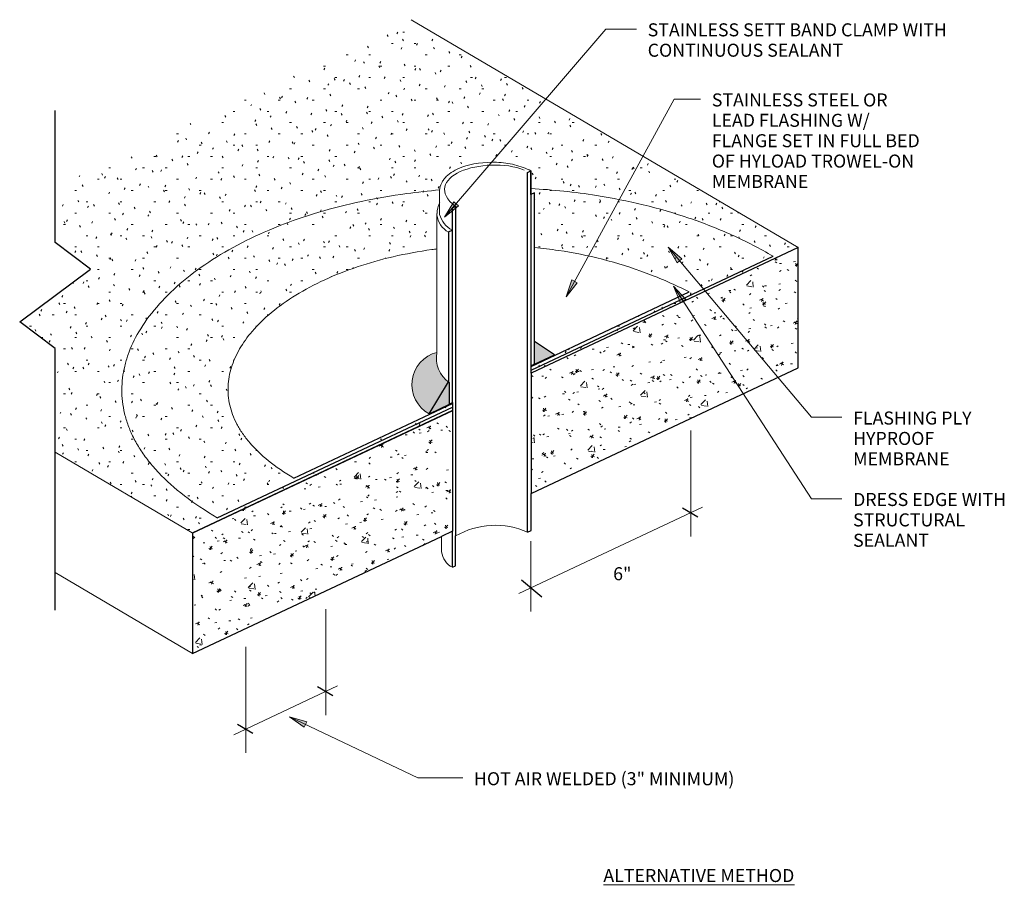
# Model space of a CAD drawing. Units: inches. Extents: x 110.1 to 138, y 56.2 to 80.7.
import ezdxf

# ---------------------------------------------------------------- set-up
doc = ezdxf.new("R2010")
doc.units = ezdxf.units.IN
doc.header["$MEASUREMENT"] = 0
for name, color, linetype, lineweight in [('A-DETL-GENF', 92, 'Continuous', 9), ('A-DETL-MEDM', 33, 'Continuous', 30), ('A-DETL-THIN', 151, 'Continuous', 9), ('G-ANNO-TEXT', 231, 'Continuous', 9)]:
    doc.layers.add(name, color=color, linetype=linetype, lineweight=lineweight)
doc.styles.add('Arial', font='arial.ttf', dxfattribs={"height": 0.368825})
pattern_1 = [(50, (0, 0), (1.1480286, -0.100436), [0.12, -1.32]), (355, (0, 0), (-0.221916, 1.2039225), [0.096, -1.056]), (100.451, (0.096, -0.008), (0.925247, 1.103135), [0.102, -1.122]), (46.184, (0, 0.32), (1.707131, -0.264595), [0.18, -1.98]), (96.636, (0.142, 0.298), (1.495942, 1.558313), [0.153, -1.683]), (351.184, (0, 0.32), (1.495482, 1.55821), [0.144, -1.584]), (21, (0.16, 0.24), (0.955396, -0.644419), [0.12, -1.32]), (326, (0.16, 0.24), (0.389581, 1.160561), [0.096, -1.056]), (71.451, (0.24, 0.186), (1.34405, 0.516255), [0.102, -1.122]), (37.5, (0, 0), (0.0195392, 0.5330471), [0.053, -0.99, 0.053, -1.019, -1.06]), (37.5, (0, 0), (0.0195392, 0.5330471), [-2.115, 0.053, -1.007]), (7.5, (0, 0), (0.421192, 0.6313781), [0.053, -0.558, 0.053, -0.966, -0.404]), (7.5, (0, 0), (0.421192, 0.6313781), [-1.63, 0.053, -0.351]), (327.5, (-0.357, 0), (0.8540739, -0.0366302), [0.053, -0.347, 0.053, -1.195, -1.656]), (327.5, (-0.357, 0), (0.8540739, -0.0366302), [-1.648, 0.053, -1.603]), (317.5, (-0.517, 0), (0.9329623, 0.159641), [0.053, -0.467, 0.053, -0.776, -1.176]), (317.5, (-0.517, 0), (0.9329623, 0.159641), [-1.349, 0.053, -1.123])]
pattern_2 = [(0, (0, 0), (1.28, 0.32), [0.053, -0.907, 0.053, -0.907, -5.12]), (0, (0, 0), (1.28, 0.32), [-1.92, 0.053, -1.867, 0.053, -0.907, -2.24]), (0, (0, 0), (1.28, 0.32), [-4.8, 0.053, -0.587, 0.053, -1.547]), (120, (0.48, 0.16), (-0.9171281, 0.9485125), [0.053, -0.907, 0.053, -0.907, -5.12]), (120, (0.48, 0.16), (-0.9171281, 0.9485125), [-1.92, 0.053, -1.867, 0.053, -0.907, -2.24]), (120, (0.48, 0.16), (-0.9171281, 0.9485125), [-4.8, 0.053, -0.587, 0.053, -1.547]), (240, (0.64, 0.8), (-0.3628719, -1.2685125), [0.053, -0.907, 0.053, -0.907, -5.12]), (240, (0.64, 0.8), (-0.3628719, -1.2685125), [-1.92, 0.053, -1.867, 0.053, -0.907, -2.24]), (240, (0.64, 0.8), (-0.3628719, -1.2685125), [-4.8, 0.053, -0.587, 0.053, -1.547])]

# ---------------------------------------------------------------- blocks, each defined once
blk = doc.blocks.new('Break Line - Break Line-226711-WP022B')
at = {"layer": 'A-DETL-MEDM'}
for p, q in [((-1.5, 0), (-0.75, 1)), ((-0.75, 1), (0.75, -1)), ((-8.902, 0), (-1.5, 0)), ((0.75, -1), (1.5, 0)), ((1.5, 0), (5.234, 0))]:
    blk.add_line(p, q, dxfattribs=at)

msp = doc.modelspace()

# ---------------------------------------------------------------- hatches: boundary and pattern name
at = {"layer": 'A-DETL-GENF'}
h = msp.add_hatch(dxfattribs=at)
h.set_pattern_fill('FP_2', color=8, style=0, pattern_type=2)
h.set_pattern_definition(pattern_2)
h.paths.add_polyline_path([(115.002, 66.152), (122.372, 69.622), (122.372, 69.815), (117.878, 67.7), (117.585, 67.884), (117.311, 68.076), (117.077, 68.261), (116.863, 68.454), (116.666, 68.661), (116.51, 68.85), (116.371, 69.051), (116.255, 69.254), (116.163, 69.458), (116.093, 69.662), (116.047, 69.868), (116.022, 70.073), (116.018, 70.277), (116.036, 70.481), (116.074, 70.684), (116.131, 70.885), (116.209, 71.085), (116.305, 71.281), (116.419, 71.475), (116.552, 71.666), (116.702, 71.853), (116.868, 72.037), (117.052, 72.216), (117.266, 72.401), (117.466, 72.559), (117.696, 72.723), (117.94, 72.88), (118.197, 73.031), (118.492, 73.186), (118.796, 73.331), (119.049, 73.442), (119.387, 73.575), (119.676, 73.678), (120.006, 73.783), (120.345, 73.879), (120.693, 73.966), (121.075, 74.047), (121.415, 74.11), (121.788, 74.166), (121.931, 74.184), (121.932, 75.198), (121.953, 75.349), (122.007, 75.503), (122.007, 75.846), (122.046, 76.015), (122.135, 76.165), (122.267, 76.296), (122.435, 76.407), (122.635, 76.497), (122.859, 76.566), (123.101, 76.613), (123.356, 76.637), (123.626, 76.637), (123.887, 76.613), (124.129, 76.567), (124.37, 76.494), (124.591, 76.395), (124.591, 75.731), (124.688, 75.776), (124.688, 74.224), (124.961, 74.197), (125.372, 74.142), (125.785, 74.073), (126.2, 73.99), (126.658, 73.88), (127.035, 73.776), (127.441, 73.65), (127.852, 73.504), (128.26, 73.342), (128.666, 73.164), (129.07, 72.969), (124.595, 70.862), (124.595, 70.668), (132.147, 74.226), (121.199, 80.675), (111.122, 75.931), (111.122, 74.368), (112.122, 73.618), (110.122, 72.118), (111.122, 71.368), (111.122, 68.438), (114.986, 66.162)], flags=0)
h = msp.add_hatch(dxfattribs=at)
h.set_pattern_fill('FP_2', color=8, style=0, pattern_type=2)
h.set_pattern_definition(pattern_2)
h.paths.add_polyline_path([(115.714, 66.574), (122.372, 69.708), (122.372, 69.815), (117.878, 67.7), (117.585, 67.884), (117.311, 68.076), (117.077, 68.261), (116.863, 68.454), (116.666, 68.661), (116.51, 68.85), (116.371, 69.051), (116.255, 69.254), (116.163, 69.458), (116.093, 69.662), (116.047, 69.868), (116.022, 70.073), (116.018, 70.277), (116.036, 70.481), (116.074, 70.684), (116.131, 70.885), (116.209, 71.085), (116.305, 71.281), (116.419, 71.475), (116.552, 71.666), (116.702, 71.853), (116.868, 72.037), (117.052, 72.216), (117.266, 72.401), (117.466, 72.559), (117.696, 72.723), (117.94, 72.88), (118.197, 73.031), (118.492, 73.186), (118.796, 73.331), (119.049, 73.442), (119.358, 73.565), (119.676, 73.678), (120.006, 73.783), (120.345, 73.879), (120.693, 73.966), (121.075, 74.047), (121.415, 74.11), (121.788, 74.166), (121.931, 74.184), (121.931, 75.187), (121.953, 75.349), (122.007, 75.503), (122.007, 75.846), (122.009, 75.855), (121.931, 75.849), (121.509, 75.807), (121.074, 75.753), (120.643, 75.689), (120.218, 75.615), (119.799, 75.531), (119.343, 75.427), (118.982, 75.335), (118.585, 75.222), (118.197, 75.101), (117.817, 74.97), (117.448, 74.83), (117.089, 74.681), (116.741, 74.523), (116.404, 74.357), (116.081, 74.183), (115.769, 74.001), (115.471, 73.812), (115.187, 73.616), (114.918, 73.412), (114.664, 73.203), (114.426, 72.988), (114.203, 72.768), (113.999, 72.542), (113.812, 72.312), (113.642, 72.077), (113.492, 71.839), (113.361, 71.597), (113.249, 71.351), (113.159, 71.103), (113.089, 70.852), (113.041, 70.599), (113.016, 70.345), (113.013, 70.089), (113.034, 69.832), (113.079, 69.574), (113.149, 69.317), (113.244, 69.059), (113.365, 68.802), (113.512, 68.546), (113.686, 68.291), (113.888, 68.038), (114.119, 67.787), (114.378, 67.537), (114.666, 67.292), (114.986, 67.049), (115.335, 66.81)], flags=0)
h.paths.add_polyline_path([(124.595, 70.754), (131.444, 73.979), (131.066, 74.191), (130.68, 74.39), (130.286, 74.577), (129.884, 74.751), (129.473, 74.912), (129.056, 75.061), (128.633, 75.198), (128.203, 75.322), (127.769, 75.434), (127.331, 75.535), (126.888, 75.623), (126.443, 75.7), (125.995, 75.765), (125.544, 75.819), (125.093, 75.861), (124.591, 75.894), (124.591, 75.731), (124.688, 75.776), (124.688, 74.224), (124.961, 74.197), (125.372, 74.142), (125.785, 74.073), (126.2, 73.99), (126.658, 73.88), (127.035, 73.776), (127.441, 73.65), (127.852, 73.504), (128.26, 73.342), (128.666, 73.164), (129.07, 72.969), (124.595, 70.862)], flags=0)
h = msp.add_hatch(dxfattribs=at)
h.set_pattern_fill('FP_1', color=8, style=0, pattern_type=2)
h.set_pattern_definition(pattern_1)
h.paths.add_polyline_path([(124.595, 67.26), (132.151, 70.817), (132.151, 74.226), (124.595, 70.668), (124.595, 69.376)], flags=0)
for points in [[(124.689, 70.929), (125.254, 71.188), (124.689, 71.569), (124.689, 70.934)], [(121.706, 69.516), (122.275, 69.793), (122.275, 70.407), (122.13, 70.536), (122.018, 70.694), (121.945, 70.874), (121.916, 71.066), (121.931, 71.259), (121.722, 71.178), (121.538, 71.049), (121.389, 70.88), (121.284, 70.681), (121.229, 70.464), (121.227, 70.239), (121.278, 70.02), (121.379, 69.819), (121.524, 69.648)]]:
    msp.add_hatch(color=8, dxfattribs=at).paths.add_polyline_path(points, flags=0)
h = msp.add_hatch(dxfattribs=at)
h.set_pattern_fill('FP_1', color=8, style=0, pattern_type=2)
h.set_pattern_definition(pattern_1)
h.paths.add_polyline_path([(115.017, 62.735), (122.372, 66.198), (122.372, 69.606), (115.017, 66.144), (115.017, 63.326)], flags=0)
at = {"layer": 'G-ANNO-TEXT'}
for points in [[(122.145, 75.083), (122.538, 75.405), (122.404, 75.52)], [(128.474, 74.233), (128.729, 73.794), (128.864, 73.908)], [(125.584, 72.832), (125.901, 73.228), (125.747, 73.313)], [(128.624, 73.13), (128.823, 72.663), (128.971, 72.759)], [(117.758, 60.941), (118.171, 60.646), (118.247, 60.805)]]:
    msp.add_hatch(color=7, dxfattribs=at).paths.add_polyline_path(points, flags=0)

# ---------------------------------------------------------------- linework, layer by layer
at = {"layer": 'A-DETL-MEDM'}
for p, q in [((124.497, 76.351), (124.591, 76.395)), ((124.497, 66.169), (124.497, 76.351)), ((124.591, 75.731), (124.591, 76.395)), ((124.591, 76.395), (124.591, 70.879)), ((124.688, 75.776), (124.591, 75.731)), ((124.688, 70.934), (124.688, 75.776)), ((122.464, 75.4), (122.357, 75.353)), ((122.372, 75.349), (122.457, 75.387)), ((122.372, 69.837), (122.372, 75.349)), ((122.457, 75.387), (122.457, 66.062)), ((122.464, 73.807), (122.464, 75.4)), ((122.254, 74.672), (122.357, 74.72)), ((122.357, 74.699), (122.357, 69.83)), ((122.254, 74.672), (122.254, 70.422)), ((132.151, 74.226), (124.595, 70.668)), ((132.151, 70.817), (132.151, 74.226)), ((124.595, 70.754), (131.444, 73.979)), ((124.595, 70.862), (129.07, 72.969)), ((125.254, 71.188), (124.689, 71.569)), ((124.689, 70.929), (125.254, 71.188)), ((124.595, 70.88), (124.688, 70.934)), ((124.595, 70.668), (124.595, 70.88)), ((124.595, 67.26), (132.151, 70.817)), ((124.689, 70.934), (124.689, 70.929)), ((124.595, 70.668), (124.595, 67.26)), ((121.706, 69.516), (122.254, 70.422)), ((122.277, 70.406), (122.277, 69.791)), ((115.714, 66.574), (122.372, 69.708)), ((117.878, 67.7), (122.372, 69.815)), ((122.277, 69.791), (122.372, 69.837)), ((122.372, 69.837), (122.372, 66.198)), ((122.372, 69.606), (115.017, 66.144)), ((124.595, 66.214), (124.595, 67.26)), ((128.876, 66.856), (129.309, 66.606)), ((115.017, 66.144), (115.017, 62.735)), ((115.017, 62.735), (122.062, 66.051)), ((122.372, 66.198), (122.062, 66.051)), ((122.368, 65.176), (122.368, 66.193)), ((122.457, 65.218), (122.457, 66.062)), ((124.497, 66.169), (124.595, 66.214)), ((122.368, 65.176), (122.457, 65.218)), ((124.321, 64.818), (124.896, 64.335)), ((118.549, 61.796), (118.982, 61.546)), ((116.287, 60.732), (116.72, 60.482))]:
    msp.add_line(p, q, dxfattribs=at)
at = {"layer": 'A-DETL-THIN'}
for p, q in [((132.149, 74.225), (121.199, 80.675)), ((122.007, 75.846), (122.007, 75.503)), ((122.007, 75.503), (122.007, 75.161)), ((121.931, 75.187), (121.931, 71.259)), ((122.275, 69.793), (122.275, 70.407)), ((121.706, 69.516), (122.275, 69.793)), ((115.002, 66.152), (122.372, 69.622)), ((129.115, 69.048), (129.115, 66.048)), ((111.122, 68.438), (115.002, 66.152)), ((124.243, 64.432), (129.445, 66.881)), ((115.017, 66.144), (115.002, 66.152)), ((122.062, 66.051), (122.062, 65.614)), ((124.591, 65.919), (124.591, 63.919)), ((115.017, 62.735), (111.122, 65.029)), ((118.788, 63.988), (118.788, 60.988)), ((116.526, 62.923), (116.526, 59.923)), ((116.178, 60.437), (119.118, 61.821))]:
    msp.add_line(p, q, dxfattribs=at)
for centre, radius, start, end in [((122.661, 75.187), 0.726, 154.1592, 180), ((122.578, 75.225), 0.651, 186.4109, 240.1971), ((122.687, 75.343), 0.704, 194.9531, 242.0805), ((122.169, 70.342), 0.947, 104.5394, 240.7532), ((122.754, 71.096), 0.839, 168.8011, 235.3639), ((123.582, 64.123), 2.241, 65.8932, 120.1068), ((122.619, 65.677), 0.561, 186.5461, 243.4539)]:
    msp.add_arc(centre, radius, start, end, dxfattribs=at)
for points, knots in [([(122.457, 75.387), (121.954, 75.772), (122.254, 76.537), (123.867, 76.639), (124.403, 76.418)], [0, 0, 0, 0, 0.0853364, 0.1691748, 0.1691748, 0.1691748, 0.1691748]), ([(124.591, 76.395), (124.521, 76.432), (124.373, 76.498), (124.051, 76.595), (123.443, 76.677), (122.7, 76.572), (122.287, 76.331), (122.155, 76.191), (122.109, 76.133), (122.041, 76.024), (122.013, 75.92), (122.007, 75.846)], [0, 0, 0, 0, 0.076923, 0.153846, 0.307692, 0.615385, 0.807692, 0.831731, 0.855769, 0.903846, 1, 1, 1, 1]), ([(122.009, 75.856), (121.694, 75.829), (120.505, 75.698), (118.533, 75.279), (116.331, 74.407), (114.569, 73.238), (113.6, 72.119), (113.216, 71.306), (113.087, 70.869), (113.026, 70.536), (113.006, 70.202), (113.023, 69.864), (113.084, 69.526), (113.186, 69.188), (113.332, 68.85), (113.525, 68.514), (113.763, 68.179), (114.147, 67.738), (114.747, 67.196), (115.369, 66.779), (115.714, 66.574)], [0.3168725, 0.3168725, 0.3168725, 0.3168725, 0.3478261, 0.4347826, 0.5217391, 0.6086957, 0.6956522, 0.7336957, 0.7527174, 0.7717391, 0.7907609, 0.8097826, 0.8288043, 0.8478261, 0.8668478, 0.8858696, 0.9048913, 0.923913, 0.9619565, 1, 1, 1, 1]), ([(131.444, 73.979), (131.07, 74.197), (130.299, 74.596), (129.065, 75.08), (127.776, 75.452), (126.282, 75.75), (125.211, 75.861), (124.591, 75.895)], [0, 0, 0, 0, 0.0434783, 0.0869565, 0.1304348, 0.173913, 0.2334814, 0.2334814, 0.2334814, 0.2334814]), ([(121.93, 74.185), (121.883, 74.179), (121.081, 74.075), (119.614, 73.73), (117.856, 72.918), (116.836, 72.073), (116.384, 71.441), (116.209, 71.098), (116.109, 70.835), (116.045, 70.571), (116.013, 70.303), (116.019, 70.035), (116.061, 69.765), (116.141, 69.496), (116.262, 69.228), (116.421, 68.962), (116.692, 68.613), (117.134, 68.185), (117.61, 67.859), (117.878, 67.7)], [0.3091524, 0.3091524, 0.3091524, 0.3091524, 0.3157895, 0.4210526, 0.5263158, 0.6315789, 0.6776316, 0.7006579, 0.7236842, 0.7467105, 0.7697368, 0.7927632, 0.8157895, 0.8388158, 0.8618421, 0.8848684, 0.9078947, 0.9539474, 1, 1, 1, 1]), ([(129.07, 72.969), (128.667, 73.172), (127.856, 73.529), (126.614, 73.915), (125.555, 74.127), (124.915, 74.204), (124.688, 74.225)], [0, 0, 0, 0, 0.0526316, 0.1052632, 0.1578947, 0.1871038, 0.1871038, 0.1871038, 0.1871038])]:
    msp.add_open_spline(points, degree=3, knots=knots, dxfattribs=at)
at = {"layer": 'G-ANNO-TEXT', "color": 7}
for p, q in [((122.145, 75.083), (126.712, 80.408)), ((126.712, 80.408), (127.574, 80.408)), ((125.584, 72.832), (128.64, 78.424)), ((128.64, 78.424), (129.389, 78.424)), ((122.404, 75.52), (122.145, 75.083)), ((122.538, 75.405), (122.404, 75.52)), ((122.145, 75.083), (122.538, 75.405)), ((128.474, 74.233), (128.729, 73.794)), ((128.864, 73.908), (128.474, 74.233)), ((128.474, 74.233), (132.534, 69.42)), ((128.729, 73.794), (128.864, 73.908)), ((125.747, 73.313), (125.584, 72.832)), ((125.901, 73.228), (125.747, 73.313)), ((125.584, 72.832), (125.901, 73.228)), ((128.624, 73.13), (128.823, 72.663)), ((128.971, 72.759), (128.624, 73.13)), ((128.624, 73.13), (132.534, 67.114)), ((128.823, 72.663), (128.971, 72.759)), ((132.534, 69.42), (133.387, 69.42)), ((132.534, 67.114), (133.387, 67.114)), ((117.758, 60.941), (118.171, 60.646)), ((118.247, 60.805), (117.758, 60.941)), ((117.758, 60.941), (121.39, 59.211)), ((118.171, 60.646), (118.247, 60.805)), ((121.39, 59.211), (122.658, 59.211))]:
    msp.add_line(p, q, dxfattribs=at)

# ---------------------------------------------------------------- block references
at = {"layer": 'A-DETL-GENF', "rotation": 89.99999999999993}
msp.add_blockref('Break Line - Break Line-226711-WP022B', (111.122, 72.868), dxfattribs=at)

# ---------------------------------------------------------------- texts
at = {"layer": 'G-ANNO-TEXT', "color": 7, "char_height": 0.36882, "attachment_point": 1, "line_spacing_factor": 0.938532, "style": 'Arial', "bg_fill": 3, "box_fill_scale": 1.25, "bg_fill_color": 0, "bg_fill_transparency": 0}
for s, insert, width in [('FLASHING PLY\\PHYPROOF\\PMEMBRANE', (133.707, 69.584), 4.3875), ('DRESS EDGE WITH\\PSTRUCTURAL\\PSEALANT', (133.707, 67.278), 5.751), ('HOT AIR WELDED (3" MINIMUM)', (122.978, 59.375), 9.3285), ('\\LALTERNATIVE METHOD', (126.639, 56.634), 7.011)]:
    msp.add_mtext(s, dxfattribs=dict(at, insert=insert, width=width))

# ---------------------------------------------------------------- next in the draw order: texts
at = {"layer": 'G-ANNO-TEXT', "color": 7, "attachment_point": 1, "line_spacing_factor": 0.938532, "style": 'Arial', "bg_fill": 3, "box_fill_scale": 1.25, "bg_fill_color": 0, "bg_fill_transparency": 0}
for s, insert, char_height, width in [('STAINLESS SETT BAND CLAMP WITH\\PCONTINUOUS SEALANT', (127.894, 80.572), 0.36882, 10.998), ('STAINLESS STEEL OR\\PLEAD FLASHING W/\\PFLANGE SET IN FULL BED\\POF HYLOAD TROWEL-ON\\PMEMBRANE', (129.709, 78.588), 0.36882, 7.6995), ('6"', (126.917, 65.177), 0.3688, 0.558)]:
    msp.add_mtext(s, dxfattribs=dict(at, insert=insert, char_height=char_height, width=width))

doc.saveas('drawing.dxf')
